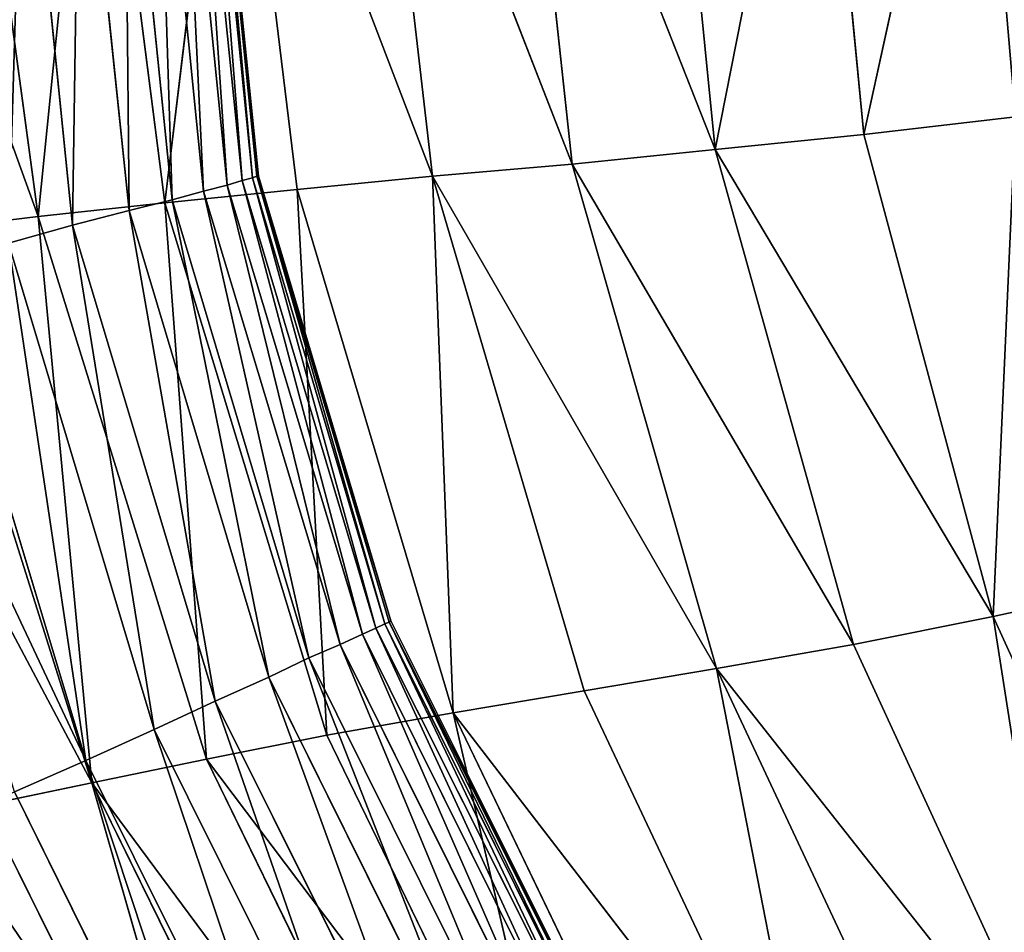
# Model space of a CAD drawing. Extents: x -52 to 60, y -30 to 45.
# Drawn here: x -47 to -41, y -1 to 5 of the extents above; entities that cross this region are included whole.
import ezdxf

# ---------------------------------------------------------------- set-up
doc = ezdxf.new("R2010")
doc.units = 0
doc.layers.get('0').update_dxf_attribs({"color": 13, "linetype": 'CONTINUOUS'})
doc.layers.add('CUBE_4', color=178, linetype='CONTINUOUS')
doc.layers.add('CUBE_9', color=178, linetype='CONTINUOUS')

# ---------------------------------------------------------------- blocks, each defined once
blk = doc.blocks.new('GROUP_5')
at = {"layer": 'CUBE_4'}
for p, q in [((10.31, 34.04, 24.9), (11.05, 37.41, 25.44)), ((9.31, 33.94, 24.29), (7.97, 37.34, 23.62)), ((7.97, 37.34, 23.62), (8.35, 33.84, 23.62)), ((8.97, 37.36, 24.29), (9.31, 33.94, 24.29)), ((10.31, 34.04, 24.9), (9.99, 37.38, 24.9)), ((5.61, 33.58, 21.23), (6.06, 37.29, 22.09)), ((6.5, 33.67, 22.09), (6.06, 37.29, 22.09)), ((7.41, 33.76, 22.89), (6.06, 37.29, 22.09)), ((8.35, 33.84, 23.62), (7, 37.31, 22.89)), ((7, 37.31, 22.89), (7.41, 33.76, 22.89)), ((4.76, 33.49, 20.32), (4.25, 37.24, 20.32)), ((4.76, 33.49, 20.32), (5.14, 37.26, 21.23)), ((5.61, 33.58, 21.23), (5.14, 37.26, 21.23)), ((5.89, 36.81, 0.04), (6.2, 33.75, 0.04)), ((5.92, 36.81, 0.06), (6.23, 33.76, 0.06)), ((6.24, 33.76, 0.14), (5.93, 36.81, 0.14)), ((5.93, 36.81, 0.09), (6.24, 33.76, 0.09)), ((6.24, 33.76, 0.18), (5.93, 36.81, 0.18)), ((6.24, 33.76, 0.21), (5.93, 36.81, 0.21)), ((5.66, 33.6, 0.41), (5.34, 36.75, 0.41)), ((5.87, 33.66, 0.23), (5.56, 36.77, 0.23)), ((6.03, 33.7, 0.12), (5.72, 36.79, 0.12)), ((5.82, 36.8, 0.06), (6.13, 33.73, 0.06)), ((4.66, 36.68, 1), (4.99, 33.43, 1)), ((5.37, 33.53, 0.66), (5.04, 36.72, 0.66)), ((11.33, 34.16, 25.44), (10.31, 34.04, 24.9)), ((11.18, 30.8, 24.9), (11.33, 34.16, 25.44)), ((10.31, 34.04, 24.9), (9.31, 33.94, 24.29)), ((11.18, 30.8, 24.9), (10.31, 34.04, 24.9)), ((9.31, 33.94, 24.29), (8.35, 33.84, 23.62)), ((11.18, 30.8, 24.9), (9.31, 33.94, 24.29)), ((9.31, 33.94, 24.29), (10.24, 30.61, 24.29)), ((8.35, 33.84, 23.62), (7.41, 33.76, 22.89)), ((10.24, 30.61, 24.29), (8.35, 33.84, 23.62)), ((8.35, 33.84, 23.62), (9.32, 30.45, 23.62)), ((5.87, 33.66, 0.23), (6.03, 33.7, 0.12)), ((6.03, 33.7, 0.12), (6.13, 33.73, 0.06)), ((6.94, 30.68, 0.12), (6.03, 33.7, 0.12)), ((6.13, 33.73, 0.06), (6.2, 33.75, 0.04)), ((6.13, 33.73, 0.06), (7.03, 30.72, 0.06)), ((6.2, 33.75, 0.04), (6.23, 33.76, 0.06)), ((6.2, 33.75, 0.04), (7.09, 30.75, 0.04)), ((6.23, 33.76, 0.06), (6.24, 33.76, 0.09)), ((6.23, 33.76, 0.06), (7.12, 30.76, 0.06)), ((6.24, 33.76, 0.11), (6.24, 33.76, 0.13)), ((6.24, 33.76, 0.14), (6.24, 33.76, 0.16)), ((6.24, 33.76, 0.13), (6.24, 33.76, 0.14)), ((6.24, 33.76, 0.22), (6.24, 33.76, 0.25)), ((6.24, 33.76, 0.21), (6.24, 33.76, 0.22)), ((6.24, 33.76, 0.19), (6.24, 33.76, 0.21)), ((6.24, 33.76, 0.18), (6.24, 33.76, 0.19)), ((6.24, 33.76, 0.16), (6.24, 33.76, 0.18)), ((6.24, 33.76, 0.09), (6.24, 33.76, 0.11)), ((7.13, 30.77, 0.14), (6.24, 33.76, 0.14)), ((6.24, 33.76, 0.09), (7.13, 30.77, 0.09)), ((7.13, 30.77, 0.18), (6.24, 33.76, 0.18)), ((7.13, 30.77, 0.21), (6.24, 33.76, 0.21)), ((7.41, 33.76, 22.89), (6.5, 33.67, 22.09)), ((9.32, 30.45, 23.62), (7.41, 33.76, 22.89)), ((7.41, 33.76, 22.89), (8.43, 30.3, 22.89)), ((6.5, 33.67, 22.09), (5.61, 33.58, 21.23)), ((5.66, 33.6, 0.41), (5.87, 33.66, 0.23)), ((6.79, 30.61, 0.23), (5.87, 33.66, 0.23)), ((7.55, 30.15, 22.09), (6.5, 33.67, 22.09)), ((6.7, 30, 21.23), (6.5, 33.67, 22.09)), ((5.61, 33.58, 21.23), (4.76, 33.49, 20.32)), ((5.37, 33.53, 0.66), (5.66, 33.6, 0.41)), ((6.7, 30, 21.23), (5.61, 33.58, 21.23)), ((5.89, 29.84, 20.32), (5.61, 33.58, 21.23)), ((6.58, 30.52, 0.41), (5.66, 33.6, 0.41)), ((4.99, 33.43, 1), (5.37, 33.53, 0.66)), ((6.31, 30.39, 0.66), (5.37, 33.53, 0.66)), ((4.76, 33.49, 20.32), (3.95, 33.39, 19.36)), ((5.89, 29.84, 20.32), (4.76, 33.49, 20.32)), ((5.12, 29.68, 19.36), (4.76, 33.49, 20.32)), ((5.12, 29.68, 19.36), (3.95, 33.39, 19.36)), ((4.56, 33.31, 1.42), (4.99, 33.43, 1)), ((4.99, 33.43, 1), (5.95, 30.23, 1)), ((4.56, 33.31, 1.42), (5.54, 30.04, 1.42)), ((4.07, 33.19, 1.92), (5.08, 29.83, 1.92)), ((12.15, 31.01, 25.44), (11.18, 30.8, 24.9)), ((11.18, 30.8, 24.9), (10.24, 30.61, 24.29)), ((12.6, 27.68, 24.9), (11.18, 30.8, 24.9)), ((6.94, 30.68, 0.12), (7.03, 30.72, 0.06)), ((7.03, 30.72, 0.06), (7.09, 30.75, 0.04)), ((7.03, 30.72, 0.06), (8.5, 27.79, 0.06)), ((7.09, 30.75, 0.04), (7.12, 30.76, 0.06)), ((7.09, 30.75, 0.04), (8.55, 27.82, 0.04)), ((7.12, 30.76, 0.06), (7.13, 30.77, 0.09)), ((7.12, 30.76, 0.06), (8.58, 27.84, 0.06)), ((7.13, 30.77, 0.11), (7.13, 30.77, 0.13)), ((7.13, 30.77, 0.14), (7.13, 30.77, 0.16)), ((7.13, 30.77, 0.13), (7.13, 30.77, 0.14)), ((7.13, 30.77, 0.19), (7.13, 30.77, 0.21)), ((7.13, 30.77, 0.18), (7.13, 30.77, 0.19)), ((7.13, 30.77, 0.16), (7.13, 30.77, 0.18)), ((7.13, 30.77, 0.09), (7.13, 30.77, 0.11)), ((8.59, 27.85, 0.14), (7.13, 30.77, 0.14)), ((7.13, 30.77, 0.09), (8.59, 27.85, 0.09)), ((8.59, 27.85, 0.18), (7.13, 30.77, 0.18)), ((8.59, 27.85, 0.21), (7.13, 30.77, 0.21)), ((7.13, 30.77, 0.21), (7.13, 30.77, 0.25)), ((6.79, 30.61, 0.23), (6.94, 30.68, 0.12)), ((8.41, 27.72, 0.12), (6.94, 30.68, 0.12)), ((6.58, 30.52, 0.41), (6.79, 30.61, 0.23)), ((8.27, 27.63, 0.23), (6.79, 30.61, 0.23)), ((10.24, 30.61, 24.29), (9.32, 30.45, 23.62)), ((10.24, 30.61, 24.29), (11.71, 27.42, 24.29)), ((6.31, 30.39, 0.66), (6.58, 30.52, 0.41)), ((8.08, 27.5, 0.4), (6.58, 30.52, 0.41)), ((5.95, 30.23, 1), (6.31, 30.39, 0.66)), ((7.83, 27.33, 0.65), (6.31, 30.39, 0.66)), ((9.32, 30.45, 23.62), (8.43, 30.3, 22.89)), ((11.71, 27.42, 24.29), (9.32, 30.45, 23.62)), ((9.32, 30.45, 23.62), (10.85, 27.18, 23.62)), ((8.43, 30.3, 22.89), (7.55, 30.15, 22.09)), ((8.43, 30.3, 22.89), (10, 26.97, 22.89)), ((5.54, 30.04, 1.42), (5.95, 30.23, 1)), ((5.95, 30.23, 1), (7.51, 27.1, 0.99)), ((7.55, 30.15, 22.09), (6.7, 30, 21.23)), ((9.18, 26.76, 22.09), (7.55, 30.15, 22.09)), ((10, 26.97, 22.89), (7.55, 30.15, 22.09)), ((8.38, 26.54, 21.23), (7.55, 30.15, 22.09)), ((5.08, 29.83, 1.92), (5.54, 30.04, 1.42)), ((6.71, 26.56, 1.92), (5.54, 30.04, 1.42)), ((5.54, 30.04, 1.42), (7.13, 26.84, 1.41)), ((6.7, 30, 21.23), (5.89, 29.84, 20.32)), ((8.38, 26.54, 21.23), (6.7, 30, 21.23)), ((4.6, 29.62, 2.5), (5.08, 29.83, 1.92)), ((5.08, 29.83, 1.92), (6.71, 26.56, 1.92)), ((5.89, 29.84, 20.32), (5.12, 29.68, 19.36)), ((7.61, 26.32, 20.32), (5.89, 29.84, 20.32)), ((5.12, 29.68, 19.36), (4.4, 29.53, 18.35)), ((6.88, 26.1, 19.36), (5.12, 29.68, 19.36)), ((6.21, 25.89, 18.35), (5.12, 29.68, 19.36)), ((6.26, 26.26, 2.5), (4.6, 29.62, 2.5)), ((4.4, 29.53, 18.35), (6.21, 25.89, 18.35))]:
    blk.add_line(p, q, dxfattribs=at)
at = {"layer": 'CUBE_9'}
for p, q in [((5.93, 36.81, 0.25), (6.24, 33.76, 0.25)), ((6.24, 33.76, 0.25), (7.13, 30.77, 0.25)), ((7.13, 30.77, 0.25), (8.59, 27.85, 0.25))]:
    blk.add_line(p, q, dxfattribs=at)
at = {"layer": 'CUBE_4'}
mesh = blk.add_polyface(dxfattribs=at)
corners = [(11.05, 37.41, 25.44), (9.99, 37.38, 24.9), (10.31, 34.04, 24.9)]
mesh.append_faces([[corners[k] for k in face] for face in [(0, 1, 2)]])
mesh = blk.add_polyface(dxfattribs=at)
corners = [(11.33, 34.16, 25.44), (11.05, 37.41, 25.44), (10.31, 34.04, 24.9)]
mesh.append_faces([[corners[k] for k in face] for face in [(0, 1, 2)]])
mesh = blk.add_polyface(dxfattribs=at)
corners = [(12.14, 37.45, 25.91), (11.05, 37.41, 25.44), (11.33, 34.16, 25.44)]
mesh.append_faces([[corners[k] for k in face] for face in [(0, 1, 2)]])
mesh = blk.add_polyface(dxfattribs=at)
corners = [(8.35, 33.84, 23.62), (7.97, 37.34, 23.62), (7, 37.31, 22.89)]
mesh.append_faces([[corners[k] for k in face] for face in [(0, 1, 2)]])
mesh = blk.add_polyface(dxfattribs=at)
corners = [(9.31, 33.94, 24.29), (8.97, 37.36, 24.29), (7.97, 37.34, 23.62)]
mesh.append_faces([[corners[k] for k in face] for face in [(0, 1, 2)]])
mesh = blk.add_polyface(dxfattribs=at)
corners = [(9.31, 33.94, 24.29), (7.97, 37.34, 23.62), (8.35, 33.84, 23.62)]
mesh.append_faces([[corners[k] for k in face] for face in [(0, 1, 2)]])
mesh = blk.add_polyface(dxfattribs=at)
corners = [(9.31, 33.94, 24.29), (9.99, 37.38, 24.9), (8.97, 37.36, 24.29), (10.31, 34.04, 24.9)]
mesh.append_faces([[corners[k] for k in face] for face in [(0, 1, 2), (1, 0, 3)]], dxfattribs={"vtx0": -1})
mesh = blk.add_polyface(dxfattribs=at)
corners = [(6.06, 37.29, 22.09), (5.14, 37.26, 21.23), (5.61, 33.58, 21.23)]
mesh.append_faces([[corners[k] for k in face] for face in [(0, 1, 2)]])
mesh = blk.add_polyface(dxfattribs=at)
corners = [(6.5, 33.67, 22.09), (6.06, 37.29, 22.09), (5.61, 33.58, 21.23)]
mesh.append_faces([[corners[k] for k in face] for face in [(0, 1, 2)]])
mesh = blk.add_polyface(dxfattribs=at)
corners = [(7.41, 33.76, 22.89), (7, 37.31, 22.89), (6.06, 37.29, 22.09)]
mesh.append_faces([[corners[k] for k in face] for face in [(0, 1, 2)]])
mesh = blk.add_polyface(dxfattribs=at)
corners = [(7.41, 33.76, 22.89), (6.06, 37.29, 22.09), (6.5, 33.67, 22.09)]
mesh.append_faces([[corners[k] for k in face] for face in [(0, 1, 2)]])
mesh = blk.add_polyface(dxfattribs=at)
corners = [(8.35, 33.84, 23.62), (7, 37.31, 22.89), (7.41, 33.76, 22.89)]
mesh.append_faces([[corners[k] for k in face] for face in [(0, 1, 2)]])
mesh = blk.add_polyface(dxfattribs=at)
corners = [(4.76, 33.49, 20.32), (3.42, 37.2, 19.36), (3.95, 33.39, 19.36), (4.25, 37.24, 20.32)]
mesh.append_faces([[corners[k] for k in face] for face in [(0, 1, 2), (1, 0, 3)]], dxfattribs={"vtx0": -1})
mesh = blk.add_polyface(dxfattribs=at)
corners = [(5.14, 37.26, 21.23), (4.25, 37.24, 20.32), (4.76, 33.49, 20.32)]
mesh.append_faces([[corners[k] for k in face] for face in [(0, 1, 2)]])
mesh = blk.add_polyface(dxfattribs=at)
corners = [(5.14, 37.26, 21.23), (4.76, 33.49, 20.32), (5.61, 33.58, 21.23)]
mesh.append_faces([[corners[k] for k in face] for face in [(0, 1, 2)]])
mesh = blk.add_polyface(dxfattribs=at)
corners = [(5.89, 36.81, 0.04), (6.13, 33.73, 0.06), (5.82, 36.8, 0.06), (6.2, 33.75, 0.04)]
mesh.append_faces([[corners[k] for k in face] for face in [(0, 1, 2), (1, 0, 3)]], dxfattribs={"vtx0": -1})
mesh = blk.add_polyface(dxfattribs=at)
corners = [(5.92, 36.81, 0.06), (6.2, 33.75, 0.04), (5.89, 36.81, 0.04), (6.23, 33.76, 0.06)]
mesh.append_faces([[corners[k] for k in face] for face in [(0, 1, 2), (1, 0, 3)]], dxfattribs={"vtx0": -1})
mesh = blk.add_polyface(dxfattribs=at)
corners = [(5.92, 36.81, 0.06), (6.24, 33.76, 0.09), (6.23, 33.76, 0.06), (5.93, 36.81, 0.09)]
mesh.append_faces([[corners[k] for k in face] for face in [(0, 1, 2), (1, 0, 3)]], dxfattribs={"vtx0": -1})
mesh = blk.add_polyface(dxfattribs=at)
corners = [(5.93, 36.81, 0.09), (6.24, 33.76, 0.11), (6.24, 33.76, 0.09), (6.24, 33.76, 0.13), (6.24, 33.76, 0.14), (5.93, 36.81, 0.14)]
mesh.append_faces([[corners[k] for k in face] for face in [(0, 1, 2), (4, 0, 5)]], dxfattribs={"vtx0": -1})
mesh.append_faces([[corners[k] for k in face] for face in [(1, 0, 3), (3, 0, 4)]], dxfattribs={"vtx0": -1, "vtx1": -1})
mesh = blk.add_polyface(dxfattribs=at)
corners = [(5.93, 36.81, 0.14), (6.24, 33.76, 0.16), (6.24, 33.76, 0.14), (6.24, 33.76, 0.18), (5.93, 36.81, 0.18), (5.93, 36.81, 0.16)]
mesh.append_faces([[corners[k] for k in face] for face in [(0, 1, 2), (4, 0, 5)]], dxfattribs={"vtx0": -1})
mesh.append_faces([[corners[k] for k in face] for face in [(1, 0, 3), (3, 0, 4)]], dxfattribs={"vtx0": -1, "vtx1": -1})
mesh = blk.add_polyface(dxfattribs=at)
corners = [(5.93, 36.81, 0.18), (6.24, 33.76, 0.19), (6.24, 33.76, 0.18), (6.24, 33.76, 0.21), (5.93, 36.81, 0.21), (5.93, 36.81, 0.19)]
mesh.append_faces([[corners[k] for k in face] for face in [(0, 1, 2), (4, 0, 5)]], dxfattribs={"vtx0": -1})
mesh.append_faces([[corners[k] for k in face] for face in [(1, 0, 3), (3, 0, 4)]], dxfattribs={"vtx0": -1, "vtx1": -1})
mesh = blk.add_polyface(dxfattribs=at)
corners = [(5.93, 36.81, 0.21), (6.24, 33.76, 0.22), (6.24, 33.76, 0.21), (6.24, 33.76, 0.25), (5.93, 36.81, 0.25), (5.93, 36.81, 0.22)]
mesh.append_faces([[corners[k] for k in face] for face in [(0, 1, 2), (4, 0, 5)]], dxfattribs={"vtx0": -1})
mesh.append_faces([[corners[k] for k in face] for face in [(1, 0, 3), (3, 0, 4)]], dxfattribs={"vtx0": -1, "vtx1": -1})
mesh = blk.add_polyface(dxfattribs=at)
corners = [(5.34, 36.75, 0.41), (5.37, 33.53, 0.66), (5.04, 36.72, 0.66), (5.66, 33.6, 0.41)]
mesh.append_faces([[corners[k] for k in face] for face in [(0, 1, 2), (1, 0, 3)]], dxfattribs={"vtx0": -1})
mesh = blk.add_polyface(dxfattribs=at)
corners = [(5.56, 36.77, 0.23), (5.66, 33.6, 0.41), (5.34, 36.75, 0.41), (5.87, 33.66, 0.23)]
mesh.append_faces([[corners[k] for k in face] for face in [(0, 1, 2), (1, 0, 3)]], dxfattribs={"vtx0": -1})
mesh = blk.add_polyface(dxfattribs=at)
corners = [(5.72, 36.79, 0.12), (5.87, 33.66, 0.23), (5.56, 36.77, 0.23), (6.03, 33.7, 0.12)]
mesh.append_faces([[corners[k] for k in face] for face in [(0, 1, 2), (1, 0, 3)]], dxfattribs={"vtx0": -1})
mesh = blk.add_polyface(dxfattribs=at)
corners = [(5.82, 36.8, 0.06), (6.03, 33.7, 0.12), (5.72, 36.79, 0.12), (6.13, 33.73, 0.06)]
mesh.append_faces([[corners[k] for k in face] for face in [(0, 1, 2), (1, 0, 3)]], dxfattribs={"vtx0": -1})
mesh = blk.add_polyface(dxfattribs=at)
corners = [(4.66, 36.68, 1), (4.56, 33.31, 1.42), (4.22, 36.64, 1.42), (4.99, 33.43, 1)]
mesh.append_faces([[corners[k] for k in face] for face in [(0, 1, 2), (1, 0, 3)]], dxfattribs={"vtx0": -1})
mesh = blk.add_polyface(dxfattribs=at)
corners = [(5.04, 36.72, 0.66), (4.99, 33.43, 1), (4.66, 36.68, 1), (5.37, 33.53, 0.66)]
mesh.append_faces([[corners[k] for k in face] for face in [(0, 1, 2), (1, 0, 3)]], dxfattribs={"vtx0": -1})
mesh = blk.add_polyface(dxfattribs=at)
corners = [(11.33, 34.16, 25.44), (10.31, 34.04, 24.9), (11.18, 30.8, 24.9)]
mesh.append_faces([[corners[k] for k in face] for face in [(0, 1, 2)]])
mesh = blk.add_polyface(dxfattribs=at)
corners = [(12.15, 31.01, 25.44), (11.33, 34.16, 25.44), (11.18, 30.8, 24.9)]
mesh.append_faces([[corners[k] for k in face] for face in [(0, 1, 2)]])
mesh = blk.add_polyface(dxfattribs=at)
corners = [(11.18, 30.8, 24.9), (10.31, 34.04, 24.9), (9.31, 33.94, 24.29)]
mesh.append_faces([[corners[k] for k in face] for face in [(0, 1, 2)]])
mesh = blk.add_polyface(dxfattribs=at)
corners = [(10.24, 30.61, 24.29), (9.31, 33.94, 24.29), (8.35, 33.84, 23.62)]
mesh.append_faces([[corners[k] for k in face] for face in [(0, 1, 2)]])
mesh = blk.add_polyface(dxfattribs=at)
corners = [(11.18, 30.8, 24.9), (9.31, 33.94, 24.29), (10.24, 30.61, 24.29)]
mesh.append_faces([[corners[k] for k in face] for face in [(0, 1, 2)]])
mesh = blk.add_polyface(dxfattribs=at)
corners = [(9.32, 30.45, 23.62), (8.35, 33.84, 23.62), (7.41, 33.76, 22.89)]
mesh.append_faces([[corners[k] for k in face] for face in [(0, 1, 2)]])
mesh = blk.add_polyface(dxfattribs=at)
corners = [(10.24, 30.61, 24.29), (8.35, 33.84, 23.62), (9.32, 30.45, 23.62)]
mesh.append_faces([[corners[k] for k in face] for face in [(0, 1, 2)]])
mesh = blk.add_polyface(dxfattribs=at)
corners = [(6.03, 33.7, 0.12), (6.79, 30.61, 0.23), (5.87, 33.66, 0.23), (6.94, 30.68, 0.12)]
mesh.append_faces([[corners[k] for k in face] for face in [(0, 1, 2), (1, 0, 3)]], dxfattribs={"vtx0": -1})
mesh = blk.add_polyface(dxfattribs=at)
corners = [(6.13, 33.73, 0.06), (6.94, 30.68, 0.12), (6.03, 33.7, 0.12), (7.03, 30.72, 0.06)]
mesh.append_faces([[corners[k] for k in face] for face in [(0, 1, 2), (1, 0, 3)]], dxfattribs={"vtx0": -1})
mesh = blk.add_polyface(dxfattribs=at)
corners = [(6.2, 33.75, 0.04), (7.03, 30.72, 0.06), (6.13, 33.73, 0.06), (7.09, 30.75, 0.04)]
mesh.append_faces([[corners[k] for k in face] for face in [(0, 1, 2), (1, 0, 3)]], dxfattribs={"vtx0": -1})
mesh = blk.add_polyface(dxfattribs=at)
corners = [(6.23, 33.76, 0.06), (7.09, 30.75, 0.04), (6.2, 33.75, 0.04), (7.12, 30.76, 0.06)]
mesh.append_faces([[corners[k] for k in face] for face in [(0, 1, 2), (1, 0, 3)]], dxfattribs={"vtx0": -1})
mesh = blk.add_polyface(dxfattribs=at)
corners = [(6.23, 33.76, 0.06), (7.13, 30.77, 0.09), (7.12, 30.76, 0.06), (6.24, 33.76, 0.09)]
mesh.append_faces([[corners[k] for k in face] for face in [(0, 1, 2), (1, 0, 3)]], dxfattribs={"vtx0": -1})
mesh = blk.add_polyface(dxfattribs=at)
corners = [(6.24, 33.76, 0.09), (7.13, 30.77, 0.11), (7.13, 30.77, 0.09), (7.13, 30.77, 0.13), (7.13, 30.77, 0.14), (6.24, 33.76, 0.14), (6.24, 33.76, 0.11), (6.24, 33.76, 0.13)]
mesh.append_faces([[corners[k] for k in face] for face in [(0, 1, 2), (5, 6, 7)]], dxfattribs={"vtx0": -1})
mesh.append_faces([[corners[k] for k in face] for face in [(1, 0, 3), (3, 0, 4), (4, 0, 5)]], dxfattribs={"vtx0": -1, "vtx1": -1})
mesh.append_faces([[corners[k] for k in face] for face in [(5, 0, 6)]], dxfattribs={"vtx0": -1, "vtx2": -1})
mesh = blk.add_polyface(dxfattribs=at)
corners = [(6.24, 33.76, 0.14), (7.13, 30.77, 0.16), (7.13, 30.77, 0.14), (7.13, 30.77, 0.18), (6.24, 33.76, 0.18), (6.24, 33.76, 0.16)]
mesh.append_faces([[corners[k] for k in face] for face in [(0, 1, 2), (4, 0, 5)]], dxfattribs={"vtx0": -1})
mesh.append_faces([[corners[k] for k in face] for face in [(1, 0, 3), (3, 0, 4)]], dxfattribs={"vtx0": -1, "vtx1": -1})
mesh = blk.add_polyface(dxfattribs=at)
corners = [(6.24, 33.76, 0.18), (7.13, 30.77, 0.19), (7.13, 30.77, 0.18), (7.13, 30.77, 0.21), (6.24, 33.76, 0.21), (6.24, 33.76, 0.19)]
mesh.append_faces([[corners[k] for k in face] for face in [(0, 1, 2), (4, 0, 5)]], dxfattribs={"vtx0": -1})
mesh.append_faces([[corners[k] for k in face] for face in [(1, 0, 3), (3, 0, 4)]], dxfattribs={"vtx0": -1, "vtx1": -1})
mesh = blk.add_polyface(dxfattribs=at)
corners = [(6.24, 33.76, 0.21), (7.13, 30.77, 0.25), (7.13, 30.77, 0.21), (6.24, 33.76, 0.25), (6.24, 33.76, 0.22)]
mesh.append_faces([[corners[k] for k in face] for face in [(0, 1, 2), (3, 0, 4)]], dxfattribs={"vtx0": -1})
mesh.append_faces([[corners[k] for k in face] for face in [(1, 0, 3)]], dxfattribs={"vtx0": -1, "vtx1": -1})
mesh = blk.add_polyface(dxfattribs=at)
corners = [(7.55, 30.15, 22.09), (7.41, 33.76, 22.89), (6.5, 33.67, 22.09), (8.43, 30.3, 22.89)]
mesh.append_faces([[corners[k] for k in face] for face in [(0, 1, 2), (1, 0, 3)]], dxfattribs={"vtx0": -1})
mesh = blk.add_polyface(dxfattribs=at)
corners = [(9.32, 30.45, 23.62), (7.41, 33.76, 22.89), (8.43, 30.3, 22.89)]
mesh.append_faces([[corners[k] for k in face] for face in [(0, 1, 2)]])
mesh = blk.add_polyface(dxfattribs=at)
corners = [(6.7, 30, 21.23), (6.5, 33.67, 22.09), (5.61, 33.58, 21.23)]
mesh.append_faces([[corners[k] for k in face] for face in [(0, 1, 2)]])
mesh = blk.add_polyface(dxfattribs=at)
corners = [(5.87, 33.66, 0.23), (6.58, 30.52, 0.41), (5.66, 33.6, 0.41), (6.79, 30.61, 0.23)]
mesh.append_faces([[corners[k] for k in face] for face in [(0, 1, 2), (1, 0, 3)]], dxfattribs={"vtx0": -1})
mesh = blk.add_polyface(dxfattribs=at)
corners = [(7.55, 30.15, 22.09), (6.5, 33.67, 22.09), (6.7, 30, 21.23)]
mesh.append_faces([[corners[k] for k in face] for face in [(0, 1, 2)]])
mesh = blk.add_polyface(dxfattribs=at)
corners = [(5.61, 33.58, 21.23), (4.76, 33.49, 20.32), (5.89, 29.84, 20.32)]
mesh.append_faces([[corners[k] for k in face] for face in [(0, 1, 2)]])
mesh = blk.add_polyface(dxfattribs=at)
corners = [(5.66, 33.6, 0.41), (6.31, 30.39, 0.66), (5.37, 33.53, 0.66), (6.58, 30.52, 0.41)]
mesh.append_faces([[corners[k] for k in face] for face in [(0, 1, 2), (1, 0, 3)]], dxfattribs={"vtx0": -1})
mesh = blk.add_polyface(dxfattribs=at)
corners = [(5.61, 33.58, 21.23), (5.89, 29.84, 20.32), (6.7, 30, 21.23)]
mesh.append_faces([[corners[k] for k in face] for face in [(0, 1, 2)]])
mesh = blk.add_polyface(dxfattribs=at)
corners = [(5.37, 33.53, 0.66), (5.95, 30.23, 1), (4.99, 33.43, 1), (6.31, 30.39, 0.66)]
mesh.append_faces([[corners[k] for k in face] for face in [(0, 1, 2), (1, 0, 3)]], dxfattribs={"vtx0": -1})
mesh = blk.add_polyface(dxfattribs=at)
corners = [(4.76, 33.49, 20.32), (3.95, 33.39, 19.36), (5.12, 29.68, 19.36)]
mesh.append_faces([[corners[k] for k in face] for face in [(0, 1, 2)]])
mesh = blk.add_polyface(dxfattribs=at)
corners = [(4.76, 33.49, 20.32), (5.12, 29.68, 19.36), (5.89, 29.84, 20.32)]
mesh.append_faces([[corners[k] for k in face] for face in [(0, 1, 2)]])
mesh = blk.add_polyface(dxfattribs=at)
corners = [(5.12, 29.68, 19.36), (3.2, 33.3, 18.35), (4.4, 29.53, 18.35), (3.95, 33.39, 19.36)]
mesh.append_faces([[corners[k] for k in face] for face in [(0, 1, 2), (1, 0, 3)]], dxfattribs={"vtx0": -1})
mesh = blk.add_polyface(dxfattribs=at)
corners = [(4.99, 33.43, 1), (5.54, 30.04, 1.42), (4.56, 33.31, 1.42), (5.95, 30.23, 1)]
mesh.append_faces([[corners[k] for k in face] for face in [(0, 1, 2), (1, 0, 3)]], dxfattribs={"vtx0": -1})
mesh = blk.add_polyface(dxfattribs=at)
corners = [(4.56, 33.31, 1.42), (5.08, 29.83, 1.92), (4.07, 33.19, 1.92), (5.54, 30.04, 1.42)]
mesh.append_faces([[corners[k] for k in face] for face in [(0, 1, 2), (1, 0, 3)]], dxfattribs={"vtx0": -1})
mesh = blk.add_polyface(dxfattribs=at)
corners = [(3.56, 33.06, 2.51), (5.08, 29.83, 1.92), (4.6, 29.62, 2.5), (4.07, 33.19, 1.92)]
mesh.append_faces([[corners[k] for k in face] for face in [(0, 1, 2), (1, 0, 3)]], dxfattribs={"vtx0": -1})
mesh = blk.add_polyface(dxfattribs=at)
corners = [(12.6, 27.68, 24.9), (12.15, 31.01, 25.44), (11.18, 30.8, 24.9), (13.51, 27.98, 25.44)]
mesh.append_faces([[corners[k] for k in face] for face in [(0, 1, 2), (1, 0, 3)]], dxfattribs={"vtx0": -1})
mesh = blk.add_polyface(dxfattribs=at)
corners = [(11.71, 27.42, 24.29), (11.18, 30.8, 24.9), (10.24, 30.61, 24.29), (12.6, 27.68, 24.9)]
mesh.append_faces([[corners[k] for k in face] for face in [(0, 1, 2), (1, 0, 3)]], dxfattribs={"vtx0": -1})
mesh = blk.add_polyface(dxfattribs=at)
corners = [(7.03, 30.72, 0.06), (8.41, 27.72, 0.12), (6.94, 30.68, 0.12), (8.5, 27.79, 0.06)]
mesh.append_faces([[corners[k] for k in face] for face in [(0, 1, 2), (1, 0, 3)]], dxfattribs={"vtx0": -1})
mesh = blk.add_polyface(dxfattribs=at)
corners = [(7.09, 30.75, 0.04), (8.5, 27.79, 0.06), (7.03, 30.72, 0.06), (8.55, 27.82, 0.04)]
mesh.append_faces([[corners[k] for k in face] for face in [(0, 1, 2), (1, 0, 3)]], dxfattribs={"vtx0": -1})
mesh = blk.add_polyface(dxfattribs=at)
corners = [(7.12, 30.76, 0.06), (8.55, 27.82, 0.04), (7.09, 30.75, 0.04), (8.58, 27.84, 0.06)]
mesh.append_faces([[corners[k] for k in face] for face in [(0, 1, 2), (1, 0, 3)]], dxfattribs={"vtx0": -1})
mesh = blk.add_polyface(dxfattribs=at)
corners = [(7.12, 30.76, 0.06), (8.59, 27.85, 0.09), (8.58, 27.84, 0.06), (7.13, 30.77, 0.09)]
mesh.append_faces([[corners[k] for k in face] for face in [(0, 1, 2), (1, 0, 3)]], dxfattribs={"vtx0": -1})
mesh = blk.add_polyface(dxfattribs=at)
corners = [(7.13, 30.77, 0.09), (8.59, 27.85, 0.11), (8.59, 27.85, 0.09), (8.59, 27.85, 0.13), (8.59, 27.85, 0.14), (7.13, 30.77, 0.14), (7.13, 30.77, 0.11), (7.13, 30.77, 0.13)]
mesh.append_faces([[corners[k] for k in face] for face in [(0, 1, 2), (5, 6, 7)]], dxfattribs={"vtx0": -1})
mesh.append_faces([[corners[k] for k in face] for face in [(1, 0, 3), (3, 0, 4), (4, 0, 5)]], dxfattribs={"vtx0": -1, "vtx1": -1})
mesh.append_faces([[corners[k] for k in face] for face in [(5, 0, 6)]], dxfattribs={"vtx0": -1, "vtx2": -1})
mesh = blk.add_polyface(dxfattribs=at)
corners = [(7.13, 30.77, 0.14), (8.59, 27.85, 0.16), (8.59, 27.85, 0.14), (8.59, 27.85, 0.18), (7.13, 30.77, 0.18), (7.13, 30.77, 0.16)]
mesh.append_faces([[corners[k] for k in face] for face in [(0, 1, 2), (4, 0, 5)]], dxfattribs={"vtx0": -1})
mesh.append_faces([[corners[k] for k in face] for face in [(1, 0, 3), (3, 0, 4)]], dxfattribs={"vtx0": -1, "vtx1": -1})
mesh = blk.add_polyface(dxfattribs=at)
corners = [(7.13, 30.77, 0.18), (8.59, 27.85, 0.19), (8.59, 27.85, 0.18), (8.59, 27.85, 0.21), (7.13, 30.77, 0.21), (7.13, 30.77, 0.19)]
mesh.append_faces([[corners[k] for k in face] for face in [(0, 1, 2), (4, 0, 5)]], dxfattribs={"vtx0": -1})
mesh.append_faces([[corners[k] for k in face] for face in [(1, 0, 3), (3, 0, 4)]], dxfattribs={"vtx0": -1, "vtx1": -1})
mesh = blk.add_polyface(dxfattribs=at)
corners = [(7.13, 30.77, 0.21), (8.59, 27.85, 0.22), (8.59, 27.85, 0.21), (8.59, 27.85, 0.25), (7.13, 30.77, 0.25)]
mesh.append_faces([[corners[k] for k in face] for face in [(0, 1, 2), (3, 0, 4)]], dxfattribs={"vtx0": -1})
mesh.append_faces([[corners[k] for k in face] for face in [(1, 0, 3)]], dxfattribs={"vtx0": -1, "vtx1": -1})
mesh = blk.add_polyface(dxfattribs=at)
corners = [(6.94, 30.68, 0.12), (8.27, 27.63, 0.23), (6.79, 30.61, 0.23), (8.41, 27.72, 0.12)]
mesh.append_faces([[corners[k] for k in face] for face in [(0, 1, 2), (1, 0, 3)]], dxfattribs={"vtx0": -1})
mesh = blk.add_polyface(dxfattribs=at)
corners = [(6.79, 30.61, 0.23), (8.08, 27.5, 0.4), (6.58, 30.52, 0.41), (8.27, 27.63, 0.23)]
mesh.append_faces([[corners[k] for k in face] for face in [(0, 1, 2), (1, 0, 3)]], dxfattribs={"vtx0": -1})
mesh = blk.add_polyface(dxfattribs=at)
corners = [(11.71, 27.42, 24.29), (10.24, 30.61, 24.29), (9.32, 30.45, 23.62)]
mesh.append_faces([[corners[k] for k in face] for face in [(0, 1, 2)]])
mesh = blk.add_polyface(dxfattribs=at)
corners = [(6.58, 30.52, 0.41), (7.83, 27.33, 0.65), (6.31, 30.39, 0.66), (8.08, 27.5, 0.4)]
mesh.append_faces([[corners[k] for k in face] for face in [(0, 1, 2), (1, 0, 3)]], dxfattribs={"vtx0": -1})
mesh = blk.add_polyface(dxfattribs=at)
corners = [(6.31, 30.39, 0.66), (7.51, 27.1, 0.99), (5.95, 30.23, 1), (7.83, 27.33, 0.65)]
mesh.append_faces([[corners[k] for k in face] for face in [(0, 1, 2), (1, 0, 3)]], dxfattribs={"vtx0": -1})
mesh = blk.add_polyface(dxfattribs=at)
corners = [(10, 26.97, 22.89), (9.32, 30.45, 23.62), (8.43, 30.3, 22.89), (10.85, 27.18, 23.62)]
mesh.append_faces([[corners[k] for k in face] for face in [(0, 1, 2), (1, 0, 3)]], dxfattribs={"vtx0": -1})
mesh = blk.add_polyface(dxfattribs=at)
corners = [(11.71, 27.42, 24.29), (9.32, 30.45, 23.62), (10.85, 27.18, 23.62)]
mesh.append_faces([[corners[k] for k in face] for face in [(0, 1, 2)]])
mesh = blk.add_polyface(dxfattribs=at)
corners = [(10, 26.97, 22.89), (8.43, 30.3, 22.89), (7.55, 30.15, 22.09)]
mesh.append_faces([[corners[k] for k in face] for face in [(0, 1, 2)]])
mesh = blk.add_polyface(dxfattribs=at)
corners = [(5.95, 30.23, 1), (7.13, 26.84, 1.41), (5.54, 30.04, 1.42), (7.51, 27.1, 0.99)]
mesh.append_faces([[corners[k] for k in face] for face in [(0, 1, 2), (1, 0, 3)]], dxfattribs={"vtx0": -1})
mesh = blk.add_polyface(dxfattribs=at)
corners = [(8.38, 26.54, 21.23), (7.55, 30.15, 22.09), (6.7, 30, 21.23)]
mesh.append_faces([[corners[k] for k in face] for face in [(0, 1, 2)]])
mesh = blk.add_polyface(dxfattribs=at)
corners = [(10, 26.97, 22.89), (7.55, 30.15, 22.09), (9.18, 26.76, 22.09)]
mesh.append_faces([[corners[k] for k in face] for face in [(0, 1, 2)]])
mesh = blk.add_polyface(dxfattribs=at)
corners = [(9.18, 26.76, 22.09), (7.55, 30.15, 22.09), (8.38, 26.54, 21.23)]
mesh.append_faces([[corners[k] for k in face] for face in [(0, 1, 2)]])
mesh = blk.add_polyface(dxfattribs=at)
corners = [(6.71, 26.56, 1.92), (5.08, 29.83, 1.92), (5.54, 30.04, 1.42)]
mesh.append_faces([[corners[k] for k in face] for face in [(0, 1, 2)]])
mesh = blk.add_polyface(dxfattribs=at)
corners = [(7.13, 26.84, 1.41), (6.71, 26.56, 1.92), (5.54, 30.04, 1.42)]
mesh.append_faces([[corners[k] for k in face] for face in [(0, 1, 2)]])
mesh = blk.add_polyface(dxfattribs=at)
corners = [(8.38, 26.54, 21.23), (5.89, 29.84, 20.32), (7.61, 26.32, 20.32), (6.7, 30, 21.23)]
mesh.append_faces([[corners[k] for k in face] for face in [(0, 1, 2), (1, 0, 3)]], dxfattribs={"vtx0": -1})
mesh = blk.add_polyface(dxfattribs=at)
corners = [(5.08, 29.83, 1.92), (6.26, 26.26, 2.5), (4.6, 29.62, 2.5), (6.71, 26.56, 1.92)]
mesh.append_faces([[corners[k] for k in face] for face in [(0, 1, 2), (1, 0, 3)]], dxfattribs={"vtx0": -1})
mesh = blk.add_polyface(dxfattribs=at)
corners = [(7.61, 26.32, 20.32), (5.12, 29.68, 19.36), (6.88, 26.1, 19.36), (5.89, 29.84, 20.32)]
mesh.append_faces([[corners[k] for k in face] for face in [(0, 1, 2), (1, 0, 3)]], dxfattribs={"vtx0": -1})
mesh = blk.add_polyface(dxfattribs=at)
corners = [(5.12, 29.68, 19.36), (4.4, 29.53, 18.35), (6.21, 25.89, 18.35)]
mesh.append_faces([[corners[k] for k in face] for face in [(0, 1, 2)]])
mesh = blk.add_polyface(dxfattribs=at)
corners = [(5.12, 29.68, 19.36), (6.21, 25.89, 18.35), (6.88, 26.1, 19.36)]
mesh.append_faces([[corners[k] for k in face] for face in [(0, 1, 2)]])
mesh = blk.add_polyface(dxfattribs=at)
corners = [(4.11, 29.41, 3.16), (6.26, 26.26, 2.5), (5.82, 25.97, 3.15), (4.6, 29.62, 2.5)]
mesh.append_faces([[corners[k] for k in face] for face in [(0, 1, 2), (1, 0, 3)]], dxfattribs={"vtx0": -1})
mesh = blk.add_polyface(dxfattribs=at)
corners = [(4.4, 29.53, 18.35), (3.75, 29.38, 17.32), (6.21, 25.89, 18.35)]
mesh.append_faces([[corners[k] for k in face] for face in [(0, 1, 2)]])
mesh = blk.add_polyface(dxfattribs=at)
corners = [(3.63, 29.22, 3.89), (5.82, 25.97, 3.15), (5.38, 25.69, 3.88), (4.11, 29.41, 3.16)]
mesh.append_faces([[corners[k] for k in face] for face in [(0, 1, 2), (1, 0, 3)]], dxfattribs={"vtx0": -1})
mesh = blk.add_polyface(dxfattribs=at)
corners = [(5.6, 25.69, 17.31), (3.18, 29.24, 16.25), (5.06, 25.5, 16.25), (3.75, 29.38, 17.32)]
mesh.append_faces([[corners[k] for k in face] for face in [(0, 1, 2), (1, 0, 3)]], dxfattribs={"vtx0": -1})
mesh = blk.add_polyface(dxfattribs=at)
corners = [(3.75, 29.38, 17.32), (5.6, 25.69, 17.31), (6.21, 25.89, 18.35)]
mesh.append_faces([[corners[k] for k in face] for face in [(0, 1, 2)]])
mesh = blk.add_polyface(dxfattribs=at)
corners = [(5.06, 25.5, 16.25), (2.7, 29.12, 15.15), (4.61, 25.33, 15.15), (3.18, 29.24, 16.25)]
mesh.append_faces([[corners[k] for k in face] for face in [(0, 1, 2), (1, 0, 3)]], dxfattribs={"vtx0": -1})
mesh = blk.add_polyface(dxfattribs=at)
corners = [(3.18, 29.04, 4.7), (5.38, 25.69, 3.88), (4.97, 25.44, 4.68), (3.63, 29.22, 3.89)]
mesh.append_faces([[corners[k] for k in face] for face in [(0, 1, 2), (1, 0, 3)]], dxfattribs={"vtx0": -1})
mesh = blk.add_polyface(dxfattribs=at)
corners = [(2.77, 28.9, 5.56), (4.97, 25.44, 4.68), (4.6, 25.23, 5.55), (3.18, 29.04, 4.7)]
mesh.append_faces([[corners[k] for k in face] for face in [(0, 1, 2), (1, 0, 3)]], dxfattribs={"vtx0": -1})

msp = doc.modelspace()

# ---------------------------------------------------------------- block references
msp.add_blockref('GROUP_5', (-52.0887, -29.6641))

doc.saveas('drawing.dxf')
